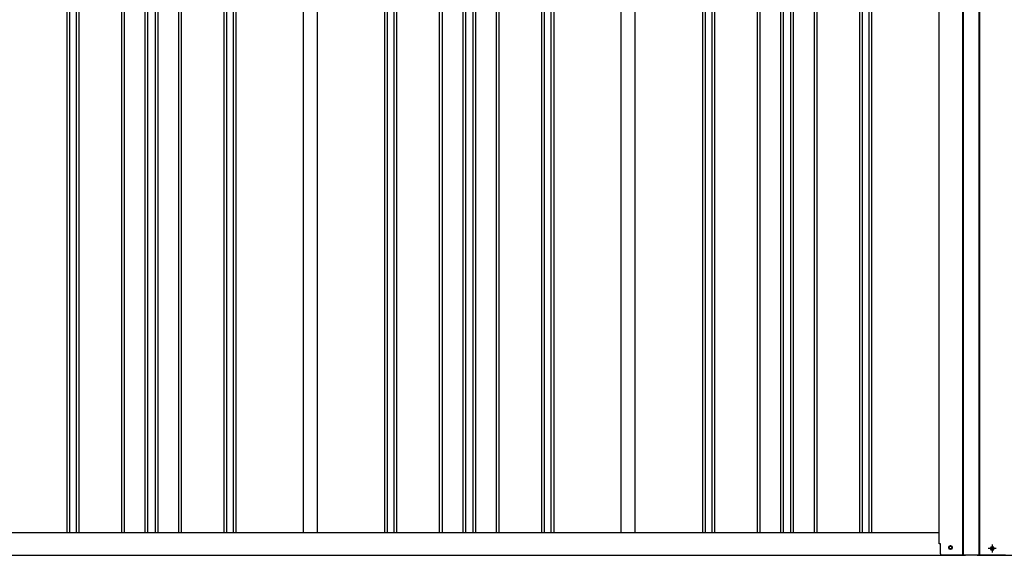
# Model space of a CAD drawing. Extents: x 543 to 20478, y 217 to 14052.
# Drawn here: x 2726 to 4899, y 10162 to 11343 of the extents above; entities that cross this region are included whole.
import ezdxf

# ---------------------------------------------------------------- set-up
doc = ezdxf.new("R2010")
doc.units = 0
doc.header["$LTSCALE"] = 50
doc.header["$MEASUREMENT"] = 0
doc.linetypes.add('1PL-S', pattern=[4, 2.5, -0.5, 0.5, -0.5])
doc.linetypes.add('HIDE-M', pattern=[2, 1, -1])
for name, color, linetype in [('下枠前', 2, 'CONTINUOUS'), ('中柱後', 2, 'CONTINUOUS'), ('土台前', 3, 'CONTINUOUS'), ('壁パネル', 3, 'CONTINUOUS'), ('間柱', 4, 'CONTINUOUS')]:
    doc.layers.add(name, color=color, linetype=linetype)

msp = doc.modelspace()

# ---------------------------------------------------------------- linework, layer by layer
at = {"layer": '下枠前', "color": 6, "linetype": '1PL-S'}
for p, q in [((4881.3, 10177), (4863.5, 10177)), ((4872.4, 10185.5), (4872.4, 10168.5))]:
    msp.add_line(p, q, dxfattribs=at)
at = {"layer": '下枠前'}
msp.add_line((4839.4, 10162), (7729.4, 10162), dxfattribs=at)
at = {"layer": '下枠前', "color": 4}
msp.add_circle((4872.4, 10177), 3, dxfattribs=at)
at = {"layer": '下枠前'}
msp.add_circle((4872.4, 10177), 2, dxfattribs=at)
at = {"layer": '中柱後'}
for p, q in [((4755.4, 10187), (4755.4, 12380.4)), ((4807.4, 10162), (4807.4, 12377.3)), ((4809.4, 10162), (4809.4, 12377.3)), ((4843.4, 10162), (4843.4, 12377.3)), ((4845.4, 10162), (4845.4, 12377.3)), ((4758.4, 10187), (4755.4, 10187)), ((4758.4, 10165), (4758.4, 10187)), ((4781.2, 10182.8), (4779.7, 10182.8)), ((4781.2, 10175.3), (4779.7, 10175.3)), ((4871.7, 10180.7), (4873.2, 10180.7)), ((4871.7, 10173.2), (4873.2, 10173.2)), ((4901.4, 10162), (4761.4, 10162))]:
    msp.add_line(p, q, dxfattribs=at)
for centre, radius, start, end in [((4779.7, 10179), 3.75, 90, 270), ((4781.2, 10179), 3.75, 270, 90), ((4871.7, 10177), 3.75, 90, 270), ((4873.2, 10177), 3.75, 270, 90), ((4761.4, 10165), 3, 180, 270)]:
    msp.add_arc(centre, radius, start, end, dxfattribs=at)
at = {"layer": '土台前', "color": 3}
for p, q in [((1981.4, 10212), (4755.4, 10212)), ((1923.4, 10162), (4813.4, 10162))]:
    msp.add_line(p, q, dxfattribs=at)
at = {"layer": '土台前', "color": 6, "linetype": 'HIDE-M'}
msp.add_circle((4780.4, 10179), 3.5, dxfattribs=at)
at = {"layer": '土台前', "color": 3}
msp.add_circle((4780.4, 10179), 3, dxfattribs=at)
at = {"layer": '壁パネル'}
for p, q in [((2831.1, 10212), (2831.1, 12309)), ((2837.1, 10212), (2837.1, 12309)), ((2851.7, 10212), (2851.7, 12309)), ((2857.7, 10212), (2857.7, 12309)), ((2951.8, 10212), (2951.8, 12309)), ((2957.8, 10212), (2957.8, 12309)), ((3003.5, 10212), (3003.5, 12309)), ((3009.5, 10212), (3009.5, 12309)), ((3025.9, 10212), (3025.9, 12309)), ((3031.9, 10212), (3031.9, 12309)), ((3077.5, 10212), (3077.5, 12309)), ((3083.5, 10212), (3083.5, 12309)), ((3177.6, 10212), (3177.6, 12309)), ((3183.6, 10212), (3183.6, 12309)), ((3198.2, 10212), (3198.2, 12309)), ((3204.2, 10212), (3204.2, 12309)), ((3532.3, 10212), (3532.3, 12309)), ((3538.3, 10212), (3538.3, 12309)), ((3553, 10212), (3553, 12309)), ((3559, 10212), (3559, 12309)), ((3653.1, 10212), (3653.1, 12309)), ((3659.1, 10212), (3659.1, 12309)), ((3704.7, 10212), (3704.7, 12309)), ((3710.7, 10212), (3710.7, 12309)), ((3727.1, 10212), (3727.1, 12309)), ((3733.1, 10212), (3733.1, 12309)), ((3778.7, 10212), (3778.7, 12309)), ((3784.7, 10212), (3784.7, 12309)), ((3878.8, 10212), (3878.8, 12309)), ((3884.8, 10212), (3884.8, 12309)), ((3899.5, 10212), (3899.5, 12309)), ((3905.5, 10212), (3905.5, 12309)), ((4233.6, 10212), (4233.6, 12309)), ((4239.6, 10212), (4239.6, 12309)), ((4254.2, 10212), (4254.2, 12309)), ((4260.2, 10212), (4260.2, 12309)), ((4354.3, 10212), (4354.3, 12309)), ((4360.3, 10212), (4360.3, 12309)), ((4405.9, 10212), (4405.9, 12309)), ((4411.9, 10212), (4411.9, 12309)), ((4428.3, 10212), (4428.3, 12309)), ((4434.3, 10212), (4434.3, 12309)), ((4480, 10212), (4480, 12309)), ((4486, 10212), (4486, 12309)), ((4580.1, 10212), (4580.1, 12309)), ((4586.1, 10212), (4586.1, 12309)), ((4600.7, 10212), (4600.7, 12309)), ((4606.7, 10212), (4606.7, 12309))]:
    msp.add_line(p, q, dxfattribs=at)
at = {"layer": '間柱'}
for p, q in [((3352.9, 10212), (3352.9, 12309)), ((3383.9, 10212), (3383.9, 12309)), ((4053.9, 10212), (4053.9, 12309)), ((4084.9, 10212), (4084.9, 12309))]:
    msp.add_line(p, q, dxfattribs=at)

doc.saveas('drawing.dxf')
